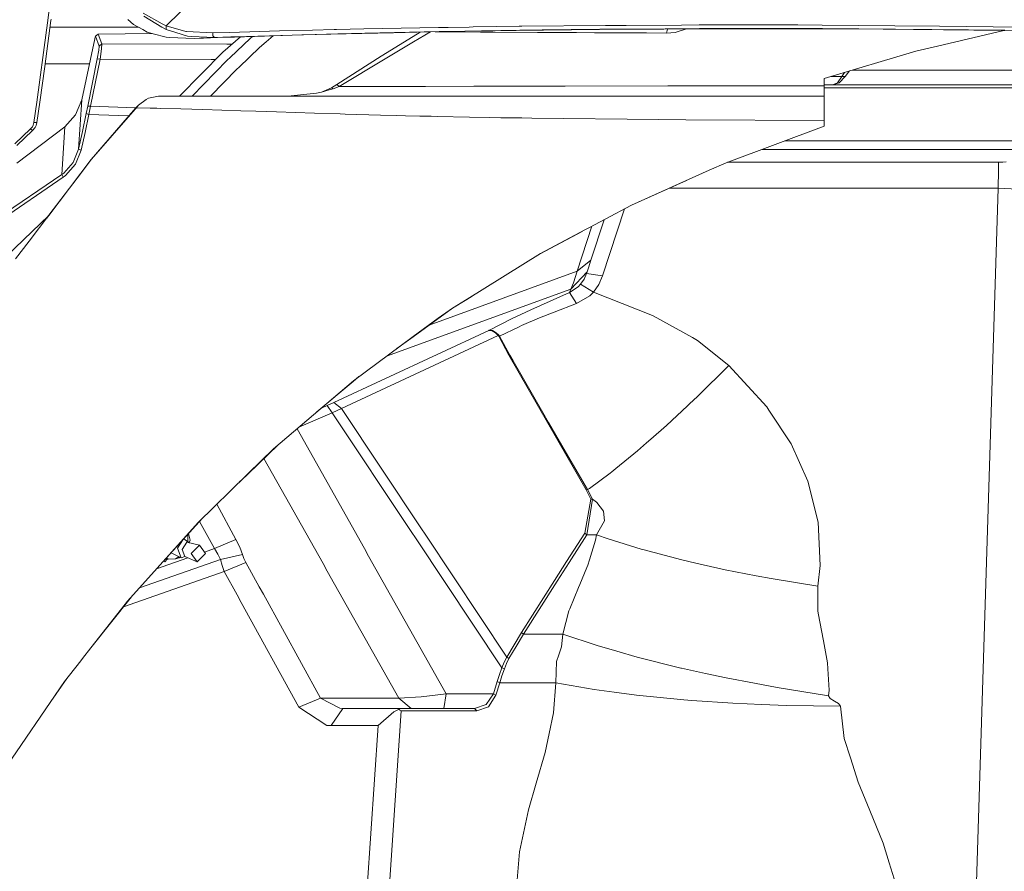
# Model space of a CAD drawing. Units: millimetres. Extents: x 547 to 8418, y 988 to 3903.
# Drawn here: x 6932 to 7276, y 2211 to 2508 of the extents above; entities that cross this region are included whole.
import ezdxf

# ---------------------------------------------------------------- set-up
doc = ezdxf.new("R2010")
doc.units = ezdxf.units.MM
doc.layers.add('1', color=7, linetype='Continuous', true_color=0xffffff)

msp = doc.modelspace()

# ---------------------------------------------------------------- linework, layer by layer
at = {"layer": '1', "color": 18, "linetype": 'Continuous', "lineweight": 13}
for p, q in [((7006.523438, 2529.210938), (6983.541016, 2506.223633)), ((6942.240234, 2508.071045), (6943.987793, 2522.442871)), ((6975.463379, 2510.628418), (6982.114746, 2506.916992)), ((6941.141602, 2492.013672), (6943.314453, 2508.102295)), ((6941.781738, 2504.670166), (6942.240234, 2508.071045)), ((6943.366699, 2508.533936), (6943.314453, 2508.102295)), ((6972.140137, 2506.688965), (6970.103516, 2508.370361)), ((6975.680176, 2509.588135), (6981.978027, 2505.75)), ((6982.114746, 2506.916992), (6983.539062, 2506.224121)), ((6941.781738, 2504.670166), (6938.396484, 2479.5354)), ((6973.712402, 2505.801758), (6943.003418, 2505.801758)), ((6959.829102, 2503.357178), (6958.852051, 2502.567383)), ((6978.617188, 2503.536133), (6959.829102, 2503.357178)), ((6978.619141, 2503.535889), (6959.829102, 2503.357178)), ((6959.829102, 2503.357178), (6961.079102, 2499.954346)), ((6972.140137, 2506.688965), (6975.319824, 2504.893555)), ((6976.898438, 2504.001953), (6975.319824, 2504.893555)), ((6976.898438, 2504.001953), (6978.936035, 2503.449463)), ((6978.936035, 2503.449463), (6979.008789, 2503.429932)), ((6983.455078, 2502.224609), (6979.008789, 2503.429932)), ((6981.978027, 2505.75), (6983.479492, 2504.939209)), ((6983.480957, 2504.938721), (6983.479492, 2504.939209)), ((6983.51123, 2505.580811), (6983.480957, 2504.938721)), ((6983.480957, 2504.938721), (6986.834473, 2503.897461)), ((6983.541016, 2506.223633), (6983.51123, 2505.580811)), ((6983.541016, 2506.223633), (6983.539062, 2506.224121)), ((6983.541016, 2506.223633), (6990.37793, 2504.258301)), ((6990.956543, 2502.617676), (6986.834473, 2503.897461)), ((6990.37793, 2504.258301), (6990.568848, 2504.202881)), ((6990.568848, 2504.202881), (6999.789551, 2503.769287)), ((6999.789551, 2503.769287), (6999.73877, 2502.712402)), ((6999.789551, 2503.769287), (7005.490723, 2503.94458)), ((7005.490723, 2503.94458), (7012.726562, 2504.150391)), ((7012.726562, 2504.150391), (7023.004883, 2504.442139)), ((7023.004883, 2504.442139), (7034.5625, 2504.728027)), ((7043.366699, 2503.443359), (7023.518066, 2502.895508)), ((7046.000488, 2503.435547), (7030.761719, 2503.028564)), ((7034.5625, 2504.728027), (7042.135742, 2504.915039)), ((7042.135742, 2504.915039), (7042.941895, 2504.935059)), ((7052.38623, 2505.143066), (7042.941895, 2504.935059)), ((7052.771973, 2503.677979), (7043.366699, 2503.443359)), ((7046.291016, 2503.442383), (7046.000488, 2503.435547)), ((7046.291016, 2503.442383), (7062.764648, 2503.832275)), ((7052.38623, 2505.143066), (7078.43457, 2505.638184)), ((7078.727539, 2504.242188), (7052.771973, 2503.677979)), ((7075.143066, 2504.091553), (7062.764648, 2503.832275)), ((7072.144531, 2504.029053), (7066.616699, 2500.599365)), ((7075.694824, 2504.103271), (7069.800293, 2500.5979)), ((7075.143066, 2504.091553), (7075.82959, 2504.105957)), ((7075.82959, 2504.105957), (7087.681641, 2504.315918)), ((7084.779785, 2504.083252), (7077.375977, 2504.133057)), ((7078.43457, 2505.638184), (7081.844238, 2505.687988)), ((7087.761719, 2504.39502), (7078.727539, 2504.242188)), ((7081.844238, 2505.687988), (7089.173828, 2505.794678)), ((7087.429688, 2504.06543), (7084.779785, 2504.083252)), ((7093.073242, 2504.0271), (7087.429688, 2504.06543)), ((7087.681641, 2504.315918), (7093.466797, 2504.417969)), ((7093.541992, 2504.49292), (7087.761719, 2504.39502)), ((7089.173828, 2505.794678), (7090.554199, 2505.815186)), ((7090.554199, 2505.815186), (7106.646973, 2506.050293)), ((7097.450195, 2503.997803), (7093.073242, 2504.0271)), ((7093.466797, 2504.417969), (7098.299316, 2504.503662)), ((7106.861328, 2504.718506), (7093.541992, 2504.49292)), ((7097.450195, 2503.997803), (7112.990234, 2503.910645)), ((7098.299316, 2504.503662), (7105.533691, 2504.606689)), ((7114.787598, 2504.738281), (7105.533691, 2504.606689)), ((7106.646973, 2506.050293), (7107.600098, 2506.060059)), ((7114.685059, 2504.811035), (7106.861328, 2504.718506)), ((7107.600098, 2506.060059), (7136.700195, 2506.351562)), ((7112.990234, 2503.910645), (7126.594727, 2503.834717)), ((7134.767578, 2505.047852), (7114.685059, 2504.811035)), ((7114.787598, 2504.738281), (7115.079102, 2504.740967)), ((7115.079102, 2504.740967), (7134.604004, 2504.937744)), ((7132.932129, 2503.809814), (7126.594727, 2503.834717)), ((7140.043457, 2503.781494), (7132.932129, 2503.809814)), ((7134.604004, 2504.937744), (7141.865723, 2505.010986)), ((7137.119141, 2505.075439), (7134.767578, 2505.047852)), ((7136.700195, 2506.351562), (7136.966797, 2506.354248)), ((7136.966797, 2506.354248), (7138.488281, 2506.362061)), ((7142.007812, 2505.106689), (7137.119141, 2505.075439)), ((7138.488281, 2506.362061), (7142.52832, 2506.382812)), ((7151.060547, 2503.738037), (7140.043457, 2503.781494)), ((7141.865723, 2505.010986), (7145.798828, 2505.050537)), ((7157.567871, 2505.206299), (7142.007812, 2505.106689)), ((7142.52832, 2506.382812), (7143.910156, 2506.389648)), ((7143.910156, 2506.389648), (7163.257324, 2506.48999)), ((7151.489258, 2505.089844), (7145.798828, 2505.050537)), ((7158.042969, 2503.710938), (7151.060547, 2503.738037)), ((7157.121582, 2505.105225), (7151.489258, 2505.089844)), ((7167.918457, 2505.135498), (7157.121582, 2505.105225)), ((7169.462402, 2505.282471), (7157.567871, 2505.206299)), ((7158.310059, 2505.108398), (7158.042969, 2503.710938)), ((7158.042969, 2503.710938), (7160.981934, 2503.91626)), ((7165.00293, 2505.127197), (7160.981934, 2503.91626)), ((7163.257324, 2506.48999), (7169.358398, 2506.52124)), ((7185.545898, 2505.184326), (7167.918457, 2505.135498)), ((7169.358398, 2506.52124), (7191.336914, 2506.519775)), ((7169.462402, 2505.282471), (7187.73584, 2505.29541)), ((7185.545898, 2505.184326), (7193.847168, 2505.207275)), ((7203.862305, 2505.307373), (7187.73584, 2505.29541)), ((7191.336914, 2506.519775), (7203.795898, 2506.518799)), ((7193.847168, 2505.207275), (7223.092773, 2505.111572)), ((7203.795898, 2506.518799), (7212.322266, 2506.489502)), ((7212.381836, 2505.282959), (7203.862305, 2505.307373)), ((7212.322266, 2506.489502), (7237.649414, 2506.233887)), ((7276.027344, 2504.661377), (7212.381836, 2505.282959)), ((7223.092773, 2505.111572), (7275.594727, 2504.559326)), ((7253.200195, 2506.076904), (7237.649414, 2506.233887)), ((7275.594727, 2504.559326), (7252.491211, 2499.106445)), ((7275.594727, 2504.559326), (7252.491211, 2499.106201)), ((7253.200195, 2506.076904), (7281.365234, 2505.793213)), ((7275.594727, 2504.559326), (7282.143066, 2504.490234)), ((6958.588867, 2501.671143), (6954.055664, 2480.435303)), ((6958.755371, 2502.354736), (6958.588867, 2501.671143)), ((6958.852051, 2502.567383), (6958.755371, 2502.354736)), ((6958.852051, 2502.567383), (6960.103027, 2499.164551)), ((6961.079102, 2499.954346), (6960.103027, 2499.164551)), ((6961.079102, 2499.954346), (6960.964844, 2498.197998)), ((7004.709473, 2499.78418), (6961.079102, 2499.954346)), ((6984.676758, 2502.176514), (6983.455078, 2502.224609)), ((6984.676758, 2502.176514), (6993.283691, 2501.837646)), ((6992.366211, 2502.550537), (6990.956543, 2502.617676)), ((6992.366211, 2502.550537), (7000.414062, 2502.167236)), ((7000.414062, 2502.167236), (6993.283691, 2501.837646)), ((6993.283691, 2501.837646), (6996.551758, 2501.949219)), ((7001.415039, 2502.11499), (6996.551758, 2501.949219)), ((6999.73877, 2502.712402), (7000.414062, 2502.167236)), ((7000.414062, 2502.167236), (7006.086914, 2502.354736)), ((7001.415039, 2502.11499), (7005.212402, 2502.241943)), ((7009.375, 2502.375732), (7003.267578, 2497.087891)), ((7005.212402, 2502.241943), (7007.342285, 2502.310547)), ((7005.801758, 2495.204346), (7012.790039, 2501.798828)), ((7007.431641, 2502.396729), (7006.086914, 2502.354736)), ((7007.342285, 2502.310547), (7017.824219, 2502.646973)), ((7023.518066, 2502.895508), (7007.431641, 2502.396729)), ((7013.601074, 2502.511475), (7012.790039, 2501.798828)), ((7016.100586, 2498.613037), (7018.379395, 2500.616943)), ((7020.714844, 2502.732422), (7017.824219, 2502.646973)), ((7018.379395, 2500.616943), (7020.787109, 2502.734375)), ((7020.714844, 2502.732422), (7030.761719, 2503.028564)), ((7066.616699, 2500.599365), (7058.54248, 2495.589355)), ((7069.800293, 2500.5979), (7059.85791, 2494.685303)), ((6960.008301, 2497.701172), (6959.48584, 2494.711426)), ((6960.103027, 2499.164551), (6960.008301, 2497.701172)), ((6960.964844, 2498.197998), (6960.431641, 2494.610352)), ((6988.138184, 2481.686768), (7003.267578, 2497.087891)), ((7006.374023, 2499.777832), (7004.710449, 2499.78418)), ((7016.100586, 2498.613037), (7008.933105, 2491.842041)), ((7244.984863, 2497.334473), (7213.016602, 2487.843994)), ((7244.980469, 2497.333252), (7252.491211, 2499.106201)), ((7244.984863, 2497.334473), (7252.491211, 2499.106445)), ((6959.48584, 2494.711426), (6956.177734, 2478.244629)), ((6960.431641, 2494.610352), (6957.123047, 2478.143066)), ((6960.431641, 2494.610352), (6959.48584, 2494.711426)), ((6999.162109, 2494.459229), (6960.431641, 2494.610352)), ((6992.599609, 2481.686768), (7004.753418, 2494.214844)), ((7000.679199, 2494.453125), (6999.162109, 2494.459229)), ((7004.753418, 2494.214844), (7005.801758, 2495.204346)), ((7042.984863, 2485.737061), (7058.54248, 2495.589355)), ((7043.868652, 2485.082275), (7059.85791, 2494.685303)), ((6941.141602, 2492.013672), (6939.466797, 2479.615234)), ((6956.733887, 2492.984375), (6941.271973, 2492.984375)), ((7008.110352, 2491.065918), (6999.022461, 2481.686768)), ((7008.110352, 2491.065918), (7008.933105, 2491.842041)), ((7220.116211, 2489.951416), (7219.14502, 2488.550781)), ((7221.865723, 2490.471191), (7220.274902, 2488.550781)), ((7222.784668, 2490.744141), (7350.346191, 2490.744141)), ((7213.016602, 2487.843994), (7213.016602, 2485.29126)), ((7219.14502, 2488.550781), (7215.397949, 2488.550781)), ((7217.648438, 2486.370605), (7215.880859, 2485.604492)), ((7218.260254, 2486.370605), (7215.880859, 2485.604492)), ((7219.14502, 2488.550781), (7217.648438, 2486.370605)), ((7220.274902, 2488.550781), (7218.260254, 2486.370605)), ((7219.14502, 2488.550781), (7220.274902, 2488.550781)), ((7037.687988, 2483.088135), (7035.897949, 2482.693359)), ((7041.19043, 2484.559814), (7037.687988, 2483.088135)), ((7040.367676, 2483.865967), (7037.687988, 2483.088135)), ((7041.764648, 2484.271484), (7040.367676, 2483.865967)), ((7042.984863, 2485.737061), (7041.19043, 2484.559814)), ((7041.19043, 2484.559814), (7041.764648, 2484.271484)), ((7043.868652, 2485.082275), (7041.764648, 2484.271484)), ((7043.868652, 2485.082275), (7042.984863, 2485.737061)), ((7043.868652, 2485.082275), (7046.220215, 2485.074951)), ((7046.220215, 2485.074951), (7067.447754, 2485.070801)), ((7067.447754, 2485.070801), (7068.268555, 2485.072266)), ((7068.268555, 2485.072266), (7069.643066, 2485.074951)), ((7073.960938, 2485.08374), (7069.643066, 2485.074951)), ((7090.82959, 2485.117432), (7073.962402, 2485.08374)), ((7098.57666, 2485.137451), (7090.82959, 2485.117432)), ((7105.274414, 2485.154785), (7098.57666, 2485.137451)), ((7112.455078, 2485.17334), (7105.274414, 2485.154785)), ((7116.313477, 2485.183594), (7112.455078, 2485.17334)), ((7116.313477, 2485.183594), (7122.669434, 2485.199463)), ((7158.453125, 2485.260986), (7122.669434, 2485.199463)), ((7164.59668, 2485.271729), (7158.453125, 2485.260986)), ((7164.59668, 2485.271729), (7213.016602, 2485.29126)), ((7215.880859, 2485.604492), (7213.016602, 2485.604492)), ((7213.016602, 2485.29126), (7213.016602, 2481.686768)), ((7352.644043, 2484.601318), (7213.016602, 2484.601318)), ((7350.207031, 2485.604492), (7215.880859, 2485.604492)), ((6937.366699, 2472.455811), (6938.396484, 2479.5354)), ((6939.466797, 2479.615234), (6938.435547, 2472.54541)), ((6954.055664, 2480.435303), (6951.928711, 2475.137207)), ((6954.055664, 2480.435303), (6952.91748, 2463.22168)), ((6976.575684, 2480.481445), (6973.895508, 2478.597168)), ((6977.287598, 2480.981689), (6976.575684, 2480.481445)), ((6980.797363, 2481.686768), (6977.287598, 2480.981689)), ((6980.797363, 2481.686768), (6983.930664, 2481.686768)), ((6983.930664, 2481.686768), (6985.855469, 2481.686768)), ((6985.855469, 2481.686768), (6986.084961, 2481.686768)), ((6986.084961, 2481.686768), (7001.326172, 2481.686768)), ((7018.921875, 2481.686768), (7001.326172, 2481.686768)), ((7018.921875, 2481.686768), (7025.764648, 2481.686768)), ((7025.764648, 2481.686768), (7048.719238, 2481.686768)), ((7035.897949, 2482.693359), (7025.977539, 2481.686768)), ((7048.719238, 2481.686768), (7064.853516, 2481.686768)), ((7064.853516, 2481.686768), (7070.534668, 2481.686768)), ((7070.534668, 2481.686768), (7074.02002, 2481.686768)), ((7100.132812, 2481.686768), (7074.02002, 2481.686768)), ((7101.624512, 2481.686768), (7100.132812, 2481.686768)), ((7107.286621, 2481.686768), (7101.624512, 2481.686768)), ((7156.203613, 2481.686768), (7107.286621, 2481.686768)), ((7156.203613, 2481.686768), (7213.016602, 2481.686768)), ((7213.016602, 2481.686768), (7213.016602, 2481.662842)), ((7213.016602, 2481.662842), (7213.016602, 2479.18042)), ((6956.177734, 2478.244629), (6955.624023, 2475.602539)), ((6957.123047, 2478.143066), (6956.177734, 2478.244629)), ((6957.123047, 2478.143066), (6956.561523, 2475.259766)), ((6957.123047, 2478.143066), (6972.889648, 2477.592529)), ((6972.843262, 2477.546875), (6957.311523, 2459.609619)), ((6957.509277, 2459.716309), (6972.677734, 2477.130371)), ((6973.104004, 2477.619385), (6972.677734, 2477.130371)), ((6973.895508, 2478.597168), (6972.843262, 2477.546875)), ((6973.104004, 2477.619385), (6972.843262, 2477.546875)), ((6973.895508, 2478.597168), (6973.104004, 2477.619385)), ((6977.933105, 2477.520752), (6973.104004, 2477.619385)), ((6980.208496, 2477.468994), (6977.933105, 2477.520752)), ((6980.208496, 2477.468994), (6981.425781, 2477.434814)), ((6981.425781, 2477.434814), (6988.61377, 2477.23584)), ((6996.299316, 2477.023193), (6988.61377, 2477.23584)), ((6996.299316, 2477.023193), (7009.513184, 2476.589111)), ((7014.81543, 2476.415283), (7009.513184, 2476.589111)), ((7021.990234, 2476.174561), (7014.81543, 2476.415283)), ((7021.990234, 2476.174561), (7035.185547, 2475.757812)), ((7213.016602, 2479.05127), (7213.016602, 2479.18042)), ((7213.016602, 2479.05127), (7213.016602, 2473.218018)), ((6937.366699, 2472.455322), (6937.134277, 2471.594971)), ((6938.435547, 2472.54541), (6937.366699, 2472.455322)), ((6937.366699, 2472.455811), (6937.366699, 2472.455322)), ((6938.435547, 2472.54541), (6938.133301, 2471.431396)), ((6948.170898, 2470.959473), (6951.928711, 2475.137207)), ((6954.271484, 2469.40918), (6955.624023, 2475.602539)), ((6956.561523, 2475.259766), (6955.208008, 2469.061035)), ((6955.624023, 2475.602539), (6956.561523, 2475.259766)), ((6956.561523, 2475.259766), (6970.442871, 2474.774902)), ((7035.185547, 2475.757812), (7044.183594, 2475.473389)), ((7045.907227, 2475.419189), (7044.183594, 2475.473389)), ((7045.907227, 2475.419189), (7058.203613, 2475.096191)), ((7058.203613, 2475.096191), (7063.73877, 2474.950684)), ((7063.73877, 2474.950684), (7066.946777, 2474.866211)), ((7071.99707, 2474.733887), (7066.946777, 2474.866211)), ((7075.939453, 2474.656006), (7071.99707, 2474.733887)), ((7078.024414, 2474.61499), (7075.939453, 2474.656006)), ((7089.317383, 2474.391602), (7078.024414, 2474.61499)), ((7096.268066, 2474.254639), (7089.318848, 2474.391602)), ((7100.185059, 2474.177246), (7096.268066, 2474.254639)), ((7107.497559, 2474.09082), (7100.185059, 2474.177246)), ((7110.980957, 2474.049561), (7107.497559, 2474.09082)), ((7110.980957, 2474.049561), (7155.37207, 2473.525879)), ((7164.727051, 2473.476074), (7155.37207, 2473.525879)), ((7164.727051, 2473.476074), (7213.016602, 2473.218018)), ((7213.016602, 2473.218018), (7213.016602, 2471.175537)), ((6936.216309, 2470.258789), (6930.720215, 2465.044678)), ((6936.939941, 2469.696045), (6931.447266, 2464.495361)), ((6948.170898, 2470.959473), (6931.455078, 2458.260254)), ((6936.856445, 2471.044434), (6936.216309, 2470.258789)), ((6936.939941, 2469.696045), (6936.216309, 2470.258789)), ((6937.134277, 2471.594971), (6936.856445, 2471.044434)), ((6937.771484, 2470.712891), (6936.939941, 2469.696045)), ((6938.133301, 2471.431396), (6937.771484, 2470.712891)), ((6948.170898, 2470.959473), (6947.072266, 2454.363281)), ((6952.91748, 2463.22168), (6954.271484, 2469.40918)), ((6955.208008, 2469.061035), (6953.854004, 2462.867676)), ((7213.016602, 2471.175537), (7178.794922, 2458.453613)), ((7213.016602, 2471.175537), (7178.830078, 2458.469482)), ((7199.381348, 2466.106934), (7298.247559, 2466.106934)), ((6952.91748, 2463.22168), (6951.067871, 2458.603516)), ((6953.854004, 2462.867676), (6951.875488, 2457.962646)), ((6952.91748, 2463.22168), (6953.854004, 2462.867676)), ((7191.201172, 2463.065918), (7298.116699, 2463.065918)), ((6942.538574, 2440.108887), (6957.311523, 2459.609619)), ((6952.467773, 2453.11084), (6957.509277, 2459.716309)), ((7275.312988, 2458.670654), (7276.432129, 2458.802002)), ((6947.768555, 2454.878418), (6951.067871, 2458.603516)), ((6951.875488, 2457.962646), (6948.344238, 2454.004639)), ((7145.821289, 2443.667969), (7172.927246, 2455.822998)), ((7178.830078, 2458.469482), (7172.927246, 2455.822998)), ((7179.248047, 2458.622559), (7273.835938, 2458.622559)), ((7273.685547, 2449.649902), (7273.737305, 2455.701904)), ((7273.737305, 2455.701904), (7273.835938, 2458.622559)), ((7273.835938, 2458.622559), (7275.312988, 2458.670654)), ((6947.072266, 2454.363281), (6921.027832, 2436.57373)), ((6947.597168, 2453.457275), (6921.552246, 2435.648438)), ((6942.559082, 2440.128174), (6952.467773, 2453.11084)), ((6947.768555, 2454.878418), (6947.072266, 2454.363281)), ((6947.072266, 2454.363281), (6947.597168, 2453.457275)), ((6948.344238, 2454.004639), (6947.597168, 2453.457275)), ((7145.772949, 2443.642578), (7164.939453, 2452.241211)), ((7159.163574, 2449.649902), (7273.685547, 2449.649902)), ((7273.685547, 2449.649902), (7265.490234, 2187.224365)), ((7273.685547, 2449.649902), (7280.556152, 2449.301758)), ((7135.70166, 2419.01416), (7143.326172, 2442.341309)), ((7136.55957, 2438.744629), (7145.821289, 2443.667969)), ((6942.538574, 2440.108887), (6878.820312, 2378.94873)), ((6942.538574, 2440.108887), (6884.131836, 2384.046631)), ((6935.667969, 2431.099121), (6942.557617, 2440.127686)), ((6941.835938, 2439.182129), (6942.538574, 2440.108887)), ((6942.557617, 2440.127686), (6942.559082, 2440.127686)), ((7136.55957, 2438.744629), (7131.126953, 2435.857178)), ((7131.608398, 2424.457275), (7136.220215, 2438.564209)), ((7114.008301, 2426.758301), (7129.559082, 2435.023926)), ((7131.939941, 2436.289551), (7126.808105, 2420.589355)), ((7131.126953, 2435.857178), (7129.559082, 2435.023926)), ((7113.96875, 2426.732666), (7128.605957, 2434.51709)), ((6930.947266, 2424.915771), (6935.667969, 2431.099121)), ((7114.008301, 2426.758301), (7088.433105, 2410.848389)), ((7126.808105, 2420.589355), (7131.608398, 2424.457275)), ((7131.608398, 2424.457275), (7130.73877, 2421.79541)), ((7130.73877, 2421.79541), (7130.289551, 2420.419189)), ((7075.268555, 2401.830566), (7126.808105, 2420.589355)), ((7124.588379, 2414.35083), (7130.289551, 2420.419189)), ((7126.808105, 2420.589355), (7125.619629, 2416.577148)), ((7129.24707, 2417.870117), (7128.0625, 2416.131348)), ((7129.24707, 2417.870117), (7130.091797, 2419.815674)), ((7130.289551, 2420.419189), (7130.091797, 2419.815674)), ((7130.091797, 2419.815674), (7135.70166, 2419.01416)), ((7135.70166, 2419.01416), (7134.379395, 2415.989746)), ((7060.345703, 2390.96875), (7124.588379, 2414.35083)), ((7127.195801, 2415.203125), (7124.202148, 2413.171631)), ((7124.588379, 2414.35083), (7124.202148, 2413.171631)), ((7125.619629, 2416.577148), (7124.588379, 2414.35083)), ((7128.0625, 2416.131348), (7127.195801, 2415.203125)), ((7128.0625, 2416.131348), (7132.509277, 2413.288574)), ((7132.509277, 2413.288574), (7134.379395, 2415.989746)), ((7083.388184, 2407.708984), (7088.339844, 2410.790527)), ((7088.433105, 2410.848389), (7083.410645, 2407.724854)), ((7090.174805, 2411.931885), (7088.339844, 2410.790527)), ((7124.202148, 2413.171631), (7110.650879, 2407.118408)), ((7124.202148, 2413.171631), (7126.641602, 2409.346436)), ((7131.205078, 2412.026855), (7126.641602, 2409.346436)), ((7131.205078, 2412.026855), (7132.509277, 2413.288574)), ((7132.509277, 2413.288574), (7152.501953, 2405.376465)), ((7083.388184, 2407.708496), (7069.665527, 2397.773193)), ((7083.410645, 2407.724854), (7078.369141, 2404.302002)), ((7126.641602, 2409.346436), (7118.868164, 2406.331787)), ((7069.624512, 2397.833252), (7078.369141, 2404.302002)), ((7103.989258, 2403.974365), (7096.083984, 2400.001465)), ((7103.989258, 2403.974365), (7110.650879, 2407.118408)), ((7113.666504, 2404.314697), (7107.424316, 2401.666748)), ((7118.868164, 2406.331787), (7113.666504, 2404.314697)), ((7153.365234, 2405.034668), (7152.501953, 2405.376465)), ((7167.056152, 2397.454834), (7153.365234, 2405.034668)), ((7099.73291, 2397.977783), (7106.576172, 2401.260254)), ((7107.424316, 2401.666748), (7106.576172, 2401.260254)), ((7041.990234, 2374.80835), (7096.083984, 2400.001465)), ((7044.663086, 2372.728271), (7099.308105, 2398.178223)), ((7069.624512, 2397.833252), (7048.816895, 2382.44043)), ((7063.972168, 2393.651855), (7069.665527, 2397.773193)), ((7096.083984, 2400.001465), (7096.100098, 2400.004639)), ((7096.083984, 2400.001465), (7096.098633, 2400.003662)), ((7097.184082, 2399.847412), (7096.098633, 2400.003662)), ((7097.268066, 2399.888916), (7096.100098, 2400.004639)), ((7098.412598, 2399.074951), (7097.184082, 2399.847412)), ((7097.268066, 2399.888916), (7098.573242, 2399.153809)), ((7098.412598, 2399.074951), (7099.308105, 2398.178223)), ((7099.513184, 2398.279053), (7098.573242, 2399.153809)), ((7099.513184, 2398.279053), (7099.308105, 2398.178223)), ((7099.308105, 2398.178223), (7099.481445, 2397.921875)), ((7099.73291, 2397.977783), (7099.481445, 2397.921875)), ((7099.481445, 2397.921875), (7103.018066, 2391.288818)), ((7099.513184, 2398.279053), (7099.73291, 2397.977783)), ((7099.73291, 2397.977783), (7103.304688, 2391.358887)), ((7168.841797, 2396.466309), (7167.056152, 2397.454834)), ((7168.841797, 2396.466309), (7179.77832, 2387.760742)), ((7116.456543, 2367.80249), (7103.018066, 2391.288818)), ((7104.483887, 2389.314453), (7103.304688, 2391.358887)), ((7114.868164, 2371.303955), (7104.483887, 2389.314453)), ((7168.792969, 2376.929199), (7179.77832, 2387.760742)), ((7179.77832, 2387.760742), (7193.000488, 2373.276123)), ((7050.739258, 2383.862061), (7048.736816, 2382.185303)), ((7048.816895, 2382.44043), (7020.912109, 2358.655029)), ((7036.104492, 2371.604248), (7048.736816, 2382.185303)), ((7168.792969, 2376.929199), (7166.049316, 2374.362549)), ((7037.629883, 2372.882324), (7039.674316, 2373.768555)), ((7039.674316, 2373.768555), (7041.990234, 2374.80835)), ((7041.43457, 2371.252197), (7039.674316, 2373.768555)), ((7044.663086, 2372.728271), (7041.990234, 2374.80835)), ((7157.977539, 2366.810791), (7165.266602, 2373.630127)), ((7165.266602, 2373.630127), (7166.049316, 2374.362549)), ((7193.000488, 2373.276123), (7193.71875, 2372.190674)), ((7029.748535, 2366.186279), (7041.43457, 2371.252197)), ((7041.43457, 2371.252197), (7044.663086, 2372.728271)), ((7068.964355, 2329.878662), (7041.43457, 2371.252197)), ((7044.663086, 2372.728271), (7072.354492, 2331.112549)), ((7114.868164, 2371.303955), (7116.839355, 2367.88501)), ((7201.490723, 2360.45752), (7193.71875, 2372.190674)), ((7129.983398, 2344.342285), (7116.456543, 2367.80249)), ((7122.769531, 2357.673096), (7116.839355, 2367.88501)), ((7157.977539, 2366.810791), (7152.570801, 2362.05127)), ((7029.143066, 2365.671143), (7052.623047, 2323.931152)), ((7022.60791, 2360.100342), (7012.062988, 2349.964844)), ((7147.899414, 2357.939697), (7151.075195, 2360.734863)), ((7152.570801, 2362.05127), (7151.075195, 2360.734863)), ((7201.490723, 2360.45752), (7204.405273, 2353.935059)), ((7020.912109, 2358.655029), (7012.059082, 2350.008789)), ((7130.456055, 2344.434814), (7122.769531, 2357.673096)), ((7147.899414, 2357.939697), (7140.327148, 2351.760498)), ((7017.615234, 2355.302002), (7038.213867, 2318.686279)), ((7204.405273, 2353.935059), (7207.338867, 2347.369385)), ((7011.48291, 2349.446045), (6994.630371, 2332.986816)), ((7009.01709, 2347.036865), (7011.5, 2349.424561)), ((7011.48291, 2349.446045), (7012.059082, 2350.008789)), ((7012.062988, 2349.964844), (7011.5, 2349.424561)), ((7138.404297, 2350.233398), (7131.129395, 2344.889648)), ((7138.404297, 2350.233398), (7138.915039, 2350.608398)), ((7140.327148, 2351.760498), (7138.915039, 2350.608398)), ((7210.856445, 2333.053955), (7207.338867, 2347.369385)), ((7129.983398, 2344.342285), (7130.456055, 2344.434814)), ((7129.983398, 2344.342285), (7129.983887, 2344.341553)), ((7131.606934, 2341.101318), (7129.983887, 2344.341553)), ((7130.456055, 2344.434814), (7131.129395, 2344.889648)), ((7130.456055, 2344.434814), (7130.456055, 2344.434082)), ((7132.162109, 2341.117188), (7130.456055, 2344.434082)), ((7001.116699, 2339.320312), (7007.852051, 2327.043457)), ((7129.49707, 2329.284668), (7131.606934, 2341.101318)), ((7130.196289, 2328.709717), (7132.162109, 2341.117188)), ((7131.606934, 2341.101318), (7132.162109, 2341.117188)), ((7132.162109, 2341.117188), (7133.62793, 2340.061279)), ((7133.693848, 2339.974854), (7133.62793, 2340.061279)), ((7133.693848, 2339.974854), (7136.058105, 2336.928955)), ((7136.340332, 2333.605957), (7136.058105, 2336.928955)), ((6994.630371, 2332.986816), (6980.32373, 2317.011963)), ((6996.163086, 2334.48291), (6983.608398, 2320.679443)), ((6995.122559, 2333.338379), (7000.312988, 2323.877686)), ((7133.568359, 2328.709717), (7135.862305, 2332.760742)), ((7135.862305, 2332.760742), (7136.340332, 2333.605957)), ((7211.568848, 2317.981445), (7210.856445, 2333.053955)), ((6991.098145, 2328.914551), (6991.037109, 2326.316406)), ((6991.260742, 2329.093506), (6991.827148, 2326.870361)), ((7070.674316, 2327.308838), (7068.964355, 2329.878662)), ((7072.354492, 2331.112549), (7074.064941, 2328.54248)), ((7074.064941, 2328.54248), (7102.357422, 2286.023438)), ((7123.165039, 2319.322754), (7129.49707, 2329.284668)), ((7124.067871, 2319.066406), (7130.196289, 2328.709717)), ((7129.49707, 2329.284668), (7130.196289, 2328.709717)), ((7130.196289, 2328.709717), (7133.568359, 2328.709717)), ((7133.229492, 2326.834961), (7133.568359, 2328.709717)), ((7133.568359, 2328.709717), (7137.70166, 2327.253174)), ((6987.487305, 2323.972656), (6989.597168, 2327.264893)), ((6989.105957, 2323.601074), (6990.719238, 2326.118408)), ((6989.648926, 2327.321289), (6990.618652, 2326.619629)), ((6991.622559, 2325.892822), (6990.618652, 2326.619629)), ((6990.719238, 2326.118408), (6995.120605, 2325.02124)), ((6991.827148, 2326.870361), (6991.51416, 2325.971436)), ((6992.181641, 2322.114746), (6995.120605, 2325.02124)), ((6997.272949, 2322.114746), (6995.120605, 2325.02124)), ((7000.312988, 2323.877686), (7007.852051, 2327.043457)), ((7007.852051, 2327.043457), (7009.163086, 2324.372803)), ((7100.604004, 2282.330078), (7070.674316, 2327.308838)), ((7131.108398, 2319.912598), (7133.229492, 2326.834961)), ((7137.70166, 2327.253174), (7149.137207, 2323.699951)), ((6985.191895, 2322.420898), (6988.72998, 2320.616699)), ((6988.72998, 2320.616699), (6987.487305, 2323.972656)), ((6990.037109, 2321.08374), (6989.105957, 2323.601074)), ((6992.181641, 2322.114746), (6994.333496, 2319.208008)), ((6994.333496, 2319.208008), (6997.272949, 2322.114746)), ((6996.859375, 2322.672363), (7000.312988, 2323.877686)), ((7000.312988, 2323.877686), (7001.536621, 2321.934814)), ((7001.536621, 2321.934814), (7002.465332, 2320.019287)), ((7002.465332, 2320.019287), (7010.13623, 2321.756592)), ((7009.163086, 2324.372803), (7010.13623, 2321.756592)), ((7010.13623, 2321.756592), (7010.637695, 2320.408691)), ((7052.623047, 2323.931152), (7054.114746, 2321.281006)), ((7149.714355, 2323.52002), (7149.137207, 2323.699951)), ((7149.714355, 2323.52002), (7163.361816, 2319.919434)), ((6974.171387, 2310.142578), (7002.465332, 2320.019287)), ((6980.178223, 2316.848877), (6991.046387, 2320.643066)), ((6983.043457, 2319.275146), (6982.56543, 2319.513916)), ((6983.043457, 2319.275146), (6983.810059, 2320.149902)), ((6984.257324, 2320.13208), (6983.157227, 2320.176025)), ((6983.610352, 2320.682373), (6984.257324, 2320.13208)), ((6986.706055, 2320.300049), (6984.257324, 2320.13208)), ((6987.873535, 2321.053467), (6986.706055, 2320.300049)), ((6988.01709, 2320.598877), (6986.706055, 2320.300049)), ((6988.265137, 2320.853516), (6988.01709, 2320.598877)), ((6988.72998, 2320.616699), (6990.037109, 2321.08374)), ((6990.037109, 2321.08374), (6994.333496, 2319.208008)), ((7002.465332, 2320.019287), (7003.011719, 2317.970947)), ((7003.011719, 2317.970947), (7003.774414, 2315.866943)), ((7003.774414, 2315.866943), (7011.312988, 2319.032715)), ((7010.637695, 2320.408691), (7011.312988, 2319.032715)), ((7011.312988, 2319.032715), (7015.949219, 2310.582764)), ((7038.213867, 2318.686279), (7039.704102, 2316.036133)), ((7054.114746, 2321.281006), (7081.185547, 2273.157227)), ((7118.96875, 2312.719238), (7123.165039, 2319.322754)), ((7119.870117, 2312.462646), (7124.067871, 2319.066406)), ((7130.233887, 2317.312256), (7130.533691, 2318.040039)), ((7130.533691, 2318.040039), (7131.108398, 2319.912598)), ((7168.208984, 2318.824707), (7163.361816, 2319.919434)), ((7168.208984, 2318.824707), (7178.487793, 2316.503662)), ((7211.568848, 2317.981445), (7210.813965, 2310.771973)), ((6968.676758, 2303.615234), (7003.774414, 2315.866943)), ((6980.32373, 2317.011963), (6970.043945, 2305.534668)), ((7003.774414, 2315.866943), (7008.216797, 2307.768555)), ((7039.704102, 2316.036133), (7064.643066, 2271.703369)), ((7127.770508, 2311.337158), (7130.233887, 2317.312256)), ((7178.487793, 2316.503662), (7189.287109, 2314.422363)), ((7107.462402, 2294.617432), (7118.96875, 2312.719238)), ((7108.163086, 2294.04248), (7119.870117, 2312.462646)), ((7127.770508, 2311.337158), (7127.35791, 2310.333008)), ((7194.452148, 2313.427002), (7189.287109, 2314.422363)), ((7194.452148, 2313.427002), (7210.813965, 2310.771973)), ((7008.216797, 2307.768555), (7009.677246, 2305.107666)), ((7015.949219, 2310.582764), (7017.409668, 2307.921875)), ((7017.409668, 2307.921875), (7037.281738, 2271.703369)), ((7127.35791, 2310.333008), (7124.286133, 2302.88208)), ((7210.813965, 2310.771973), (7210.753418, 2302.216797)), ((6957.23877, 2289.213867), (6970.043945, 2305.534668)), ((6957.716309, 2289.82251), (6971.440918, 2307.094238)), ((7009.677246, 2305.107666), (7029.742676, 2268.537598)), ((7121.89502, 2294.04248), (7123.976562, 2302.128174)), ((7124.286133, 2302.88208), (7123.976562, 2302.128174)), ((7210.916016, 2301.353271), (7210.753418, 2302.216797)), ((7212.736328, 2291.666504), (7210.916016, 2301.353271)), ((7104.819336, 2290.318848), (7107.462402, 2294.617432)), ((7105.519043, 2289.773438), (7108.163086, 2294.04248)), ((7107.462402, 2294.617432), (7108.163086, 2294.04248)), ((7108.163086, 2294.04248), (7121.89502, 2294.04248)), ((7121.362305, 2289.60083), (7121.89502, 2294.04248)), ((7121.89502, 2294.04248), (7133.808594, 2290.036865)), ((7212.736328, 2291.666504), (7214.178223, 2283.986816)), ((6954.325195, 2285.500244), (6957.23877, 2289.213867)), ((7102.357422, 2286.023438), (7104.819336, 2290.318848)), ((7103.056641, 2285.507812), (7105.519043, 2289.773438)), ((7120.429688, 2286.852295), (7121.362305, 2289.60083)), ((7133.808594, 2290.036865), (7140.714844, 2288.04834)), ((7147.725586, 2286.030273), (7140.714844, 2288.04834)), ((6953.732422, 2284.745361), (6949.834473, 2279.776611)), ((6954.325195, 2285.500244), (6953.73291, 2284.745361)), ((7100.604004, 2282.330078), (7101.415527, 2284.238037)), ((7101.415527, 2284.238037), (7102.357422, 2286.023438)), ((7101.45459, 2281.911865), (7102.191406, 2283.769531)), ((7102.191406, 2283.769531), (7103.056641, 2285.507812)), ((7102.357422, 2286.023438), (7103.056641, 2285.507812)), ((7119.623535, 2284.473145), (7119.405273, 2277.091797)), ((7120.429688, 2286.852295), (7119.623535, 2284.473145)), ((7163.04834, 2282.21167), (7147.725586, 2286.030273)), ((7214.297363, 2281.953369), (7214.178223, 2283.986816)), ((7099.775879, 2279.901123), (7100.604004, 2282.330078)), ((7100.604004, 2282.330078), (7101.45459, 2281.911865)), ((7100.623047, 2279.5), (7101.45459, 2281.911865)), ((7163.287109, 2282.1521), (7163.04834, 2282.21167)), ((7171.567871, 2280.35083), (7163.287109, 2282.1521)), ((7178.759277, 2278.786621), (7171.567871, 2280.35083)), ((7214.297363, 2281.953369), (7214.735352, 2274.437012)), ((6926.253906, 2245.637451), (6948.036621, 2277.484863)), ((6943.283203, 2270.5354), (6948.852051, 2278.525146)), ((6948.036621, 2277.484863), (6949.834473, 2279.776611)), ((7097.655762, 2273.157227), (7098.99707, 2277.476074)), ((7098.50293, 2272.772949), (7099.84375, 2277.091797)), ((7098.99707, 2277.476074), (7099.775879, 2279.901123)), ((7099.84375, 2277.091797), (7098.99707, 2277.476074)), ((7099.84375, 2277.091797), (7100.623047, 2279.5)), ((7099.84375, 2277.091797), (7119.405273, 2277.091797)), ((7119.405273, 2277.091797), (7118.595703, 2266.532471)), ((7119.405273, 2277.091797), (7132.714355, 2274.691162)), ((7178.759277, 2278.786621), (7188.692383, 2276.910889)), ((7188.692383, 2276.910889), (7196.594727, 2275.418457)), ((7139.80127, 2273.737061), (7132.714355, 2274.691162)), ((7147.558105, 2272.692627), (7139.80127, 2273.737061)), ((7196.594727, 2275.418457), (7214.513672, 2272.534668)), ((7214.513672, 2272.534668), (7214.735352, 2274.437012)), ((7029.742676, 2268.537598), (7037.281738, 2271.703369)), ((7037.281738, 2271.703369), (7064.643066, 2271.703369)), ((7037.281738, 2271.703369), (7044.033203, 2268.181152)), ((7064.643066, 2271.703369), (7072.410645, 2272.17041)), ((7064.643066, 2271.703369), (7068.939941, 2268.138428)), ((7072.410645, 2272.17041), (7081.185547, 2273.157227)), ((7081.185547, 2273.157227), (7080.314453, 2268.138428)), ((7081.185547, 2273.157227), (7097.655762, 2273.157227)), ((7095.105957, 2269.483398), (7097.655762, 2273.157227)), ((7095.915527, 2268.731445), (7098.50293, 2272.772949)), ((7097.655762, 2273.157227), (7098.50293, 2272.772949)), ((7147.558105, 2272.692627), (7164.03125, 2271.077637)), ((7164.03125, 2271.077637), (7166.804688, 2270.891602)), ((7166.804688, 2270.891602), (7181.080078, 2269.932129)), ((7191.124512, 2269.539062), (7181.080078, 2269.932129)), ((7214.513672, 2272.534668), (7215.080566, 2271.537354)), ((7215.080566, 2271.537354), (7216.54248, 2270.690186)), ((7216.54248, 2270.690186), (7217.988281, 2269.852295)), ((7218.64502, 2268.966553), (7217.988281, 2269.852295)), ((7029.742676, 2268.537598), (7039.515625, 2262.197266)), ((7041.043457, 2262.119873), (7045.145996, 2268.138428)), ((7044.033203, 2268.181152), (7045.145996, 2268.138428)), ((7045.145996, 2268.138428), (7068.939941, 2268.138428)), ((7062.925781, 2266.919678), (7057.481934, 2262.133545)), ((7065.511719, 2267.251953), (7061.241211, 2204.842529)), ((7062.925781, 2266.919678), (7064.562988, 2267.752197)), ((7065.484375, 2268.138428), (7064.562988, 2267.752197)), ((7064.562988, 2267.752197), (7065.511719, 2267.251953)), ((7065.511719, 2267.251953), (7091.818359, 2267.251953)), ((7068.939941, 2268.138428), (7074.201172, 2268.138428)), ((7074.201172, 2268.138428), (7080.314453, 2268.138428)), ((7080.314453, 2268.138428), (7091.059082, 2268.138428)), ((7091.059082, 2268.138428), (7095.105957, 2269.483398)), ((7091.059082, 2268.138428), (7091.818359, 2267.251953)), ((7091.818359, 2267.251953), (7095.915527, 2268.731445)), ((7117.085938, 2259.425049), (7118.595703, 2266.532471)), ((7199.827148, 2269.198486), (7191.124512, 2269.539062)), ((7199.827148, 2269.198486), (7218.64502, 2268.966553)), ((7218.64502, 2268.966553), (7219.959961, 2257.656982)), ((7039.515625, 2262.197266), (7041.043457, 2262.119873)), ((7041.043457, 2262.119873), (7057.470215, 2262.119873)), ((7057.470215, 2262.119873), (7053.605957, 2205.647217)), ((7057.481934, 2262.133545), (7057.470215, 2262.119873)), ((7115.671387, 2252.766357), (7117.085938, 2259.425049)), ((7222.135742, 2250.834717), (7219.959961, 2257.656982)), ((7112.598145, 2242.050049), (7115.671387, 2252.766357)), ((7224.819824, 2242.416504), (7222.135742, 2250.834717)), ((7224.819824, 2242.416504), (7228.889648, 2232.51416)), ((7109.916504, 2232.700684), (7112.598145, 2242.050049)), ((7108.142578, 2224.647705), (7109.916504, 2232.700684)), ((7228.889648, 2232.51416), (7233.557129, 2221.164307)), ((7106.70459, 2218.121582), (7108.142578, 2224.647705)), ((7235.694336, 2214.215088), (7233.557129, 2221.164307)), ((7106.70459, 2218.121582), (7105.810059, 2206.992432)), ((7237.977051, 2206.797119), (7235.694336, 2214.215088))]:
    msp.add_line(p, q, dxfattribs=at)

doc.saveas('drawing.dxf')
